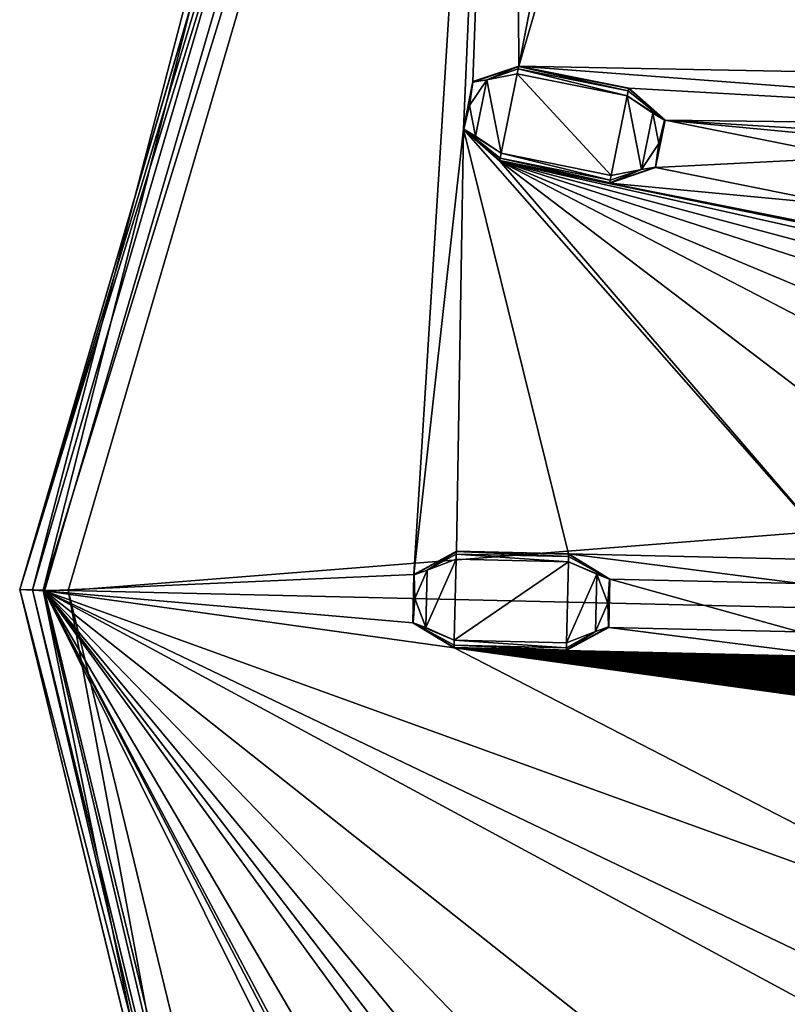
# Model space of a CAD drawing. Units: millimetres. Extents: x -244 to 208, y -501 to 10.
# Drawn here: x -130 to -99, y -385 to -346 of the extents above; entities that cross this region are included whole.
import ezdxf

# ---------------------------------------------------------------- set-up
doc = ezdxf.new("R2010")
doc.units = ezdxf.units.MM
doc.header["$LTSCALE"] = 52.148148
for name, color, linetype in [('1487', 7, 'CONTINUOUS'), ('1488', 7, 'CONTINUOUS'), ('1489', 7, 'CONTINUOUS'), ('1490', 7, 'CONTINUOUS'), ('1491', 7, 'CONTINUOUS'), ('1492', 7, 'CONTINUOUS'), ('1493', 7, 'CONTINUOUS'), ('1494', 7, 'CONTINUOUS'), ('1517', 7, 'CONTINUOUS'), ('539', 7, 'CONTINUOUS'), ('540', 7, 'CONTINUOUS'), ('541', 7, 'CONTINUOUS'), ('542', 7, 'CONTINUOUS'), ('543', 7, 'CONTINUOUS'), ('544', 7, 'CONTINUOUS'), ('545', 7, 'CONTINUOUS'), ('546', 7, 'CONTINUOUS'), ('554', 7, 'CONTINUOUS'), ('555', 7, 'CONTINUOUS'), ('943', 7, 'CONTINUOUS'), ('944', 7, 'CONTINUOUS'), ('945', 7, 'CONTINUOUS'), ('946', 7, 'CONTINUOUS'), ('947', 7, 'CONTINUOUS'), ('948', 7, 'CONTINUOUS'), ('949', 7, 'CONTINUOUS'), ('950', 7, 'CONTINUOUS')]:
    doc.layers.add(name, color=color, linetype=linetype)

msp = doc.modelspace()

# ---------------------------------------------------------------- linework, layer by layer
at = {"layer": '1487', "color": 254, "linetype": 'Continuous', "true_color": 0xe6e8e8}
for points in [[(-106.272, -352.064, 1009.257), (-110.688, -351.195, 1009.433), (-110.685, -351.18, 1009.257), (-106.272, -352.064, 1009.257)], [(-106.275, -352.079, 1009.433), (-110.688, -351.195, 1009.433), (-106.272, -352.064, 1009.257), (-106.275, -352.079, 1009.433)]]:
    msp.add_3dface(points, dxfattribs=at)
at = {"layer": '1488', "color": 254, "linetype": 'Continuous', "true_color": 0xe6e8e8}
for points in [[(-110.666, -351.085, 1009.062), (-110.626, -350.886, 1008.983), (-106.253, -351.969, 1009.062), (-110.666, -351.085, 1009.062)], [(-110.626, -350.886, 1008.983), (-106.214, -351.771, 1008.983), (-106.253, -351.969, 1009.062), (-110.626, -350.886, 1008.983)], [(-106.272, -352.064, 1009.257), (-110.685, -351.18, 1009.257), (-110.666, -351.085, 1009.062), (-106.272, -352.064, 1009.257)], [(-106.272, -352.064, 1009.257), (-110.666, -351.085, 1009.062), (-106.253, -351.969, 1009.062), (-106.272, -352.064, 1009.257)]]:
    msp.add_3dface(points, dxfattribs=at)
at = {"layer": '1489', "color": 254, "linetype": 'Continuous', "true_color": 0xe6e8e8}
for points in [[(-109.928, -347.407, 1009.257), (-105.535, -348.385, 1009.062), (-109.947, -347.501, 1009.062), (-109.928, -347.407, 1009.257)], [(-105.516, -348.291, 1009.257), (-105.535, -348.385, 1009.062), (-109.928, -347.407, 1009.257), (-105.516, -348.291, 1009.257)], [(-105.575, -348.584, 1008.983), (-109.987, -347.7, 1008.983), (-109.947, -347.501, 1009.062), (-105.575, -348.584, 1008.983)], [(-105.535, -348.385, 1009.062), (-105.575, -348.584, 1008.983), (-109.947, -347.501, 1009.062), (-105.535, -348.385, 1009.062)]]:
    msp.add_3dface(points, dxfattribs=at)
at = {"layer": '1490', "color": 254, "linetype": 'Continuous', "true_color": 0xe6e8e8}
for points in [[(-105.575, -348.584, 1008.983), (-105.535, -348.385, 1009.062), (-104.074, -349.555, 1009.257), (-105.575, -348.584, 1008.983)], [(-105.575, -348.584, 1008.983), (-104.074, -349.555, 1009.257), (-104.543, -349.274, 1008.983), (-105.575, -348.584, 1008.983)], [(-105.535, -348.385, 1009.062), (-105.516, -348.291, 1009.257), (-104.074, -349.555, 1009.257), (-105.535, -348.385, 1009.062)], [(-104.543, -349.274, 1008.983), (-104.074, -349.555, 1009.257), (-104.301, -350.497, 1008.983), (-104.543, -349.274, 1008.983)], [(-104.074, -349.555, 1009.257), (-104.441, -351.438, 1009.257), (-104.301, -350.497, 1008.983), (-104.074, -349.555, 1009.257)], [(-104.301, -350.497, 1008.983), (-104.441, -351.438, 1009.257), (-104.996, -351.532, 1008.983), (-104.301, -350.497, 1008.983)], [(-104.441, -351.438, 1009.257), (-106.272, -352.064, 1009.257), (-104.996, -351.532, 1008.983), (-104.441, -351.438, 1009.257)], [(-106.272, -352.064, 1009.257), (-106.253, -351.969, 1009.062), (-104.996, -351.532, 1008.983), (-106.272, -352.064, 1009.257)], [(-106.253, -351.969, 1009.062), (-106.214, -351.771, 1008.983), (-104.996, -351.532, 1008.983), (-106.253, -351.969, 1009.062)]]:
    msp.add_3dface(points, dxfattribs=at)
at = {"layer": '1491', "color": 254, "linetype": 'Continuous', "true_color": 0xe6e8e8}
for points in [[(-105.513, -348.276, 1009.433), (-104.057, -349.556, 1009.433), (-105.516, -348.291, 1009.257), (-105.513, -348.276, 1009.433)], [(-105.516, -348.291, 1009.257), (-104.057, -349.556, 1009.433), (-104.074, -349.555, 1009.257), (-105.516, -348.291, 1009.257)], [(-104.057, -349.556, 1009.433), (-104.441, -351.438, 1009.257), (-104.074, -349.555, 1009.257), (-104.057, -349.556, 1009.433)], [(-104.057, -349.556, 1009.433), (-104.438, -351.458, 1009.433), (-104.441, -351.438, 1009.257), (-104.057, -349.556, 1009.433)], [(-104.438, -351.458, 1009.433), (-106.275, -352.079, 1009.433), (-104.441, -351.438, 1009.257), (-104.438, -351.458, 1009.433)], [(-106.275, -352.079, 1009.433), (-106.272, -352.064, 1009.257), (-104.441, -351.438, 1009.257), (-106.275, -352.079, 1009.433)]]:
    msp.add_3dface(points, dxfattribs=at)
at = {"layer": '1492', "color": 254, "linetype": 'Continuous', "true_color": 0xe6e8e8}
for points in [[(-109.925, -347.391, 1009.433), (-105.513, -348.276, 1009.433), (-109.928, -347.407, 1009.257), (-109.925, -347.391, 1009.433)], [(-105.513, -348.276, 1009.433), (-105.516, -348.291, 1009.257), (-109.928, -347.407, 1009.257), (-105.513, -348.276, 1009.433)]]:
    msp.add_3dface(points, dxfattribs=at)
at = {"layer": '1493', "color": 254, "linetype": 'Continuous', "true_color": 0xe6e8e8}
for points in [[(-111.762, -348.012, 1009.433), (-109.925, -347.391, 1009.433), (-111.76, -348.033, 1009.257), (-111.762, -348.012, 1009.433)], [(-109.925, -347.391, 1009.433), (-109.928, -347.407, 1009.257), (-111.76, -348.033, 1009.257), (-109.925, -347.391, 1009.433)], [(-112.144, -349.914, 1009.433), (-111.762, -348.012, 1009.433), (-111.76, -348.033, 1009.257), (-112.144, -349.914, 1009.433)], [(-112.127, -349.915, 1009.257), (-112.144, -349.914, 1009.433), (-111.76, -348.033, 1009.257), (-112.127, -349.915, 1009.257)], [(-110.688, -351.195, 1009.433), (-112.144, -349.914, 1009.433), (-110.685, -351.18, 1009.257), (-110.688, -351.195, 1009.433)], [(-110.685, -351.18, 1009.257), (-112.144, -349.914, 1009.433), (-112.127, -349.915, 1009.257), (-110.685, -351.18, 1009.257)]]:
    msp.add_3dface(points, dxfattribs=at)
at = {"layer": '1494', "color": 254, "linetype": 'Continuous', "true_color": 0xe6e8e8}
for points in [[(-111.76, -348.033, 1009.257), (-109.928, -347.407, 1009.257), (-111.205, -347.939, 1008.983), (-111.76, -348.033, 1009.257)], [(-109.928, -347.407, 1009.257), (-109.947, -347.501, 1009.062), (-111.205, -347.939, 1008.983), (-109.928, -347.407, 1009.257)], [(-109.947, -347.501, 1009.062), (-109.987, -347.7, 1008.983), (-111.205, -347.939, 1008.983), (-109.947, -347.501, 1009.062)], [(-112.127, -349.915, 1009.257), (-111.76, -348.033, 1009.257), (-111.9, -348.973, 1008.983), (-112.127, -349.915, 1009.257)], [(-111.9, -348.973, 1008.983), (-111.76, -348.033, 1009.257), (-111.205, -347.939, 1008.983), (-111.9, -348.973, 1008.983)], [(-111.658, -350.196, 1008.983), (-112.127, -349.915, 1009.257), (-111.9, -348.973, 1008.983), (-111.658, -350.196, 1008.983)], [(-110.666, -351.085, 1009.062), (-110.685, -351.18, 1009.257), (-112.127, -349.915, 1009.257), (-110.666, -351.085, 1009.062)], [(-110.626, -350.886, 1008.983), (-110.666, -351.085, 1009.062), (-112.127, -349.915, 1009.257), (-110.626, -350.886, 1008.983)], [(-110.626, -350.886, 1008.983), (-112.127, -349.915, 1009.257), (-111.658, -350.196, 1008.983), (-110.626, -350.886, 1008.983)]]:
    msp.add_3dface(points, dxfattribs=at)
at = {"layer": '1517', "linetype": 'Continuous'}
for points in [[(-109.987, -347.7, 1008.983), (-110.626, -350.886, 1008.983), (-111.205, -347.939, 1008.983), (-109.987, -347.7, 1008.983)], [(-106.214, -351.771, 1008.983), (-110.626, -350.886, 1008.983), (-109.987, -347.7, 1008.983), (-106.214, -351.771, 1008.983)], [(-106.214, -351.771, 1008.983), (-109.987, -347.7, 1008.983), (-105.575, -348.584, 1008.983), (-106.214, -351.771, 1008.983)], [(-111.658, -350.196, 1008.983), (-111.9, -348.973, 1008.983), (-111.205, -347.939, 1008.983), (-111.658, -350.196, 1008.983)], [(-110.626, -350.886, 1008.983), (-111.658, -350.196, 1008.983), (-111.205, -347.939, 1008.983), (-110.626, -350.886, 1008.983)], [(-106.214, -351.771, 1008.983), (-105.575, -348.584, 1008.983), (-104.996, -351.532, 1008.983), (-106.214, -351.771, 1008.983)], [(-105.575, -348.584, 1008.983), (-104.543, -349.274, 1008.983), (-104.996, -351.532, 1008.983), (-105.575, -348.584, 1008.983)], [(-104.543, -349.274, 1008.983), (-104.301, -350.497, 1008.983), (-104.996, -351.532, 1008.983), (-104.543, -349.274, 1008.983)], [(-112.432, -367.159, 1008.983), (-112.507, -370.408, 1008.983), (-113.643, -369.907, 1008.983), (-112.432, -367.159, 1008.983)], [(-112.432, -367.159, 1008.983), (-113.643, -369.907, 1008.983), (-113.589, -367.606, 1008.983), (-112.432, -367.159, 1008.983)], [(-112.507, -370.408, 1008.983), (-112.432, -367.159, 1008.983), (-107.933, -367.263, 1008.983), (-112.507, -370.408, 1008.983)], [(-108.009, -370.513, 1008.983), (-112.507, -370.408, 1008.983), (-107.933, -367.263, 1008.983), (-108.009, -370.513, 1008.983)], [(-108.009, -370.513, 1008.983), (-107.933, -367.263, 1008.983), (-106.797, -367.764, 1008.983), (-108.009, -370.513, 1008.983)], [(-113.643, -369.907, 1008.983), (-114.094, -368.745, 1008.983), (-113.589, -367.606, 1008.983), (-113.643, -369.907, 1008.983)], [(-108.009, -370.513, 1008.983), (-106.797, -367.764, 1008.983), (-106.851, -370.066, 1008.983), (-108.009, -370.513, 1008.983)], [(-106.797, -367.764, 1008.983), (-106.346, -368.926, 1008.983), (-106.851, -370.066, 1008.983), (-106.797, -367.764, 1008.983)]]:
    msp.add_3dface(points, dxfattribs=at)
at = {"layer": '539', "color": 254, "linetype": 'Continuous', "true_color": 0xe6e6e6}
for points in [[(-129.42, -368.389, 1025.216), (-129.929, -368.377, 1010.635), (-114.033, -433.747, 1010.635), (-129.42, -368.389, 1025.216)], [(-113.586, -433.503, 1025.216), (-129.42, -368.389, 1025.216), (-114.033, -433.747, 1010.635), (-113.586, -433.503, 1025.216)]]:
    msp.add_3dface(points, dxfattribs=at)
at = {"layer": '540', "color": 254, "linetype": 'Continuous', "true_color": 0xe6e6e6}
for points in [[(-114.033, -433.747, 1010.635), (-129.929, -368.377, 1010.635), (-114.026, -433.743, 1010.469), (-114.033, -433.747, 1010.635)], [(-129.929, -368.377, 1010.635), (-129.928, -368.377, 1010.552), (-114.026, -433.743, 1010.469), (-129.929, -368.377, 1010.635)], [(-129.928, -368.377, 1010.552), (-129.921, -368.377, 1010.469), (-114.026, -433.743, 1010.469), (-129.928, -368.377, 1010.552)]]:
    msp.add_3dface(points, dxfattribs=at)
at = {"layer": '541', "color": 254, "linetype": 'Continuous', "true_color": 0xe6e6e6}
for points in [[(-129.928, -368.377, 1010.552), (-129.929, -368.377, 1010.635), (-111.01, -303.818, 1010.635), (-129.928, -368.377, 1010.552)], [(-129.921, -368.377, 1010.469), (-129.928, -368.377, 1010.552), (-111.01, -303.818, 1010.635), (-129.921, -368.377, 1010.469)], [(-129.921, -368.377, 1010.469), (-111.01, -303.818, 1010.635), (-111.003, -303.822, 1010.469), (-129.921, -368.377, 1010.469)]]:
    msp.add_3dface(points, dxfattribs=at)
at = {"layer": '542', "color": 254, "linetype": 'Continuous', "true_color": 0xe6e6e6}
for points in [[(-111.01, -303.818, 1010.635), (-129.929, -368.377, 1010.635), (-110.575, -304.083, 1025.216), (-111.01, -303.818, 1010.635)], [(-129.929, -368.377, 1010.635), (-129.42, -368.389, 1025.216), (-110.575, -304.083, 1025.216), (-129.929, -368.377, 1010.635)]]:
    msp.add_3dface(points, dxfattribs=at)
at = {"layer": '543', "color": 254, "linetype": 'Continuous', "true_color": 0xe6e6e6}
for points in [[(-110.575, -304.083, 1025.216), (-129.42, -368.389, 1025.216), (-114.911, -312.731, 1026.219), (-110.575, -304.083, 1025.216)], [(-114.911, -312.731, 1026.219), (-128.987, -368.399, 1026.219), (-109.352, -304.827, 1026.662), (-114.911, -312.731, 1026.219)], [(-109.352, -304.827, 1026.662), (-128.987, -368.399, 1026.219), (-127.988, -368.422, 1026.662), (-109.352, -304.827, 1026.662)], [(-114.911, -312.731, 1026.219), (-129.42, -368.389, 1025.216), (-128.987, -368.399, 1026.219), (-114.911, -312.731, 1026.219)]]:
    msp.add_3dface(points, dxfattribs=at)
at = {"layer": '544', "color": 254, "linetype": 'Continuous', "true_color": 0xe6e6e6}
for points in [[(-129.42, -368.389, 1025.216), (-113.586, -433.503, 1025.216), (-128.987, -368.399, 1026.219), (-129.42, -368.389, 1025.216)], [(-128.987, -368.399, 1026.219), (-113.586, -433.503, 1025.216), (-117.515, -424.662, 1026.219), (-128.987, -368.399, 1026.219)], [(-127.988, -368.422, 1026.662), (-128.987, -368.399, 1026.219), (-117.515, -424.662, 1026.219), (-127.988, -368.422, 1026.662)], [(-127.988, -368.422, 1026.662), (-117.515, -424.662, 1026.219), (-112.329, -432.816, 1026.662), (-127.988, -368.422, 1026.662)]]:
    msp.add_3dface(points, dxfattribs=at)
at = {"layer": '545', "color": 254, "linetype": 'Continuous', "true_color": 0xe6e6e6}
for points in [[(-127.988, -368.422, 1026.662), (-112.329, -432.816, 1026.662), (-32.22, -370.65, 1030.955), (-127.988, -368.422, 1026.662)], [(-32.22, -370.65, 1030.955), (-112.329, -432.816, 1026.662), (-30.874, -380.644, 1030.955), (-32.22, -370.65, 1030.955)], [(-30.874, -380.644, 1030.955), (-112.329, -432.816, 1026.662), (-26.507, -389.732, 1030.955), (-30.874, -380.644, 1030.955)]]:
    msp.add_3dface(points, dxfattribs=at)
at = {"layer": '546', "color": 254, "linetype": 'Continuous', "true_color": 0xe6e6e6}
for points in [[(-109.352, -304.827, 1026.662), (-127.988, -368.422, 1026.662), (-30.411, -360.731, 1030.955), (-109.352, -304.827, 1026.662)], [(-18.332, -344.893, 1030.955), (-109.352, -304.827, 1026.662), (-25.626, -351.855, 1030.955), (-18.332, -344.893, 1030.955)], [(-25.626, -351.855, 1030.955), (-109.352, -304.827, 1026.662), (-30.411, -360.731, 1030.955), (-25.626, -351.855, 1030.955)], [(-127.988, -368.422, 1026.662), (-32.22, -370.65, 1030.955), (-30.411, -360.731, 1030.955), (-127.988, -368.422, 1026.662)]]:
    msp.add_3dface(points, dxfattribs=at)
at = {"layer": '554', "color": 254, "linetype": 'Continuous', "true_color": 0xe6e6e6}
for points in [[(-129.921, -368.377, 1010.469), (-111.003, -303.822, 1010.469), (-110.17, -304.36, 1009.433), (-129.921, -368.377, 1010.469)], [(-128.93, -368.427, 1009.433), (-129.921, -368.377, 1010.469), (-110.17, -304.36, 1009.433), (-128.93, -368.427, 1009.433)], [(-114.026, -433.743, 1010.469), (-129.921, -368.377, 1010.469), (-113.173, -433.237, 1009.433), (-114.026, -433.743, 1010.469)], [(-113.173, -433.237, 1009.433), (-129.921, -368.377, 1010.469), (-128.93, -368.427, 1009.433), (-113.173, -433.237, 1009.433)]]:
    msp.add_3dface(points, dxfattribs=at)
at = {"layer": '555', "color": 254, "linetype": 'Continuous', "true_color": 0xe6e6e6}
for points in [[(-128.93, -368.427, 1009.433), (-110.17, -304.36, 1009.433), (-114.126, -367.775, 1009.433), (-128.93, -368.427, 1009.433)], [(-114.126, -367.775, 1009.433), (-110.17, -304.36, 1009.433), (-112.144, -349.914, 1009.433), (-114.126, -367.775, 1009.433)], [(-112.144, -349.914, 1009.433), (-110.17, -304.36, 1009.433), (-111.762, -348.012, 1009.433), (-112.144, -349.914, 1009.433)], [(-111.762, -348.012, 1009.433), (-110.17, -304.36, 1009.433), (-109.925, -347.391, 1009.433), (-111.762, -348.012, 1009.433)], [(-110.17, -304.36, 1009.433), (-106.709, -330.767, 1009.433), (-109.925, -347.391, 1009.433), (-110.17, -304.36, 1009.433)], [(-106.709, -330.767, 1009.433), (-105.497, -332.281, 1009.433), (-109.925, -347.391, 1009.433), (-106.709, -330.767, 1009.433)], [(-109.925, -347.391, 1009.433), (-105.497, -332.281, 1009.433), (-76.287, -348.034, 1009.433), (-109.925, -347.391, 1009.433)], [(-105.497, -332.281, 1009.433), (-101.306, -333.918, 1009.433), (-74.403, -347.576, 1009.433), (-105.497, -332.281, 1009.433)], [(-105.497, -332.281, 1009.433), (-74.403, -347.576, 1009.433), (-76.287, -348.034, 1009.433), (-105.497, -332.281, 1009.433)], [(-101.306, -333.918, 1009.433), (-91.059, -337.92, 1009.433), (-74.403, -347.576, 1009.433), (-101.306, -333.918, 1009.433)], [(-105.513, -348.276, 1009.433), (-109.925, -347.391, 1009.433), (-76.833, -349.896, 1009.433), (-105.513, -348.276, 1009.433)], [(-76.833, -349.896, 1009.433), (-109.925, -347.391, 1009.433), (-76.287, -348.034, 1009.433), (-76.833, -349.896, 1009.433)], [(-104.057, -349.556, 1009.433), (-105.513, -348.276, 1009.433), (-76.833, -349.896, 1009.433), (-104.057, -349.556, 1009.433)], [(-104.438, -351.458, 1009.433), (-104.057, -349.556, 1009.433), (-96.565, -351.058, 1009.433), (-104.438, -351.458, 1009.433)], [(-104.057, -349.556, 1009.433), (-94.728, -350.437, 1009.433), (-96.565, -351.058, 1009.433), (-104.057, -349.556, 1009.433)], [(-94.728, -350.437, 1009.433), (-104.057, -349.556, 1009.433), (-75.494, -351.298, 1009.433), (-94.728, -350.437, 1009.433)], [(-75.494, -351.298, 1009.433), (-104.057, -349.556, 1009.433), (-76.833, -349.896, 1009.433), (-75.494, -351.298, 1009.433)], [(-112.424, -366.845, 1009.433), (-114.126, -367.775, 1009.433), (-112.144, -349.914, 1009.433), (-112.424, -366.845, 1009.433)], [(-107.926, -366.949, 1009.433), (-112.424, -366.845, 1009.433), (-112.144, -349.914, 1009.433), (-107.926, -366.949, 1009.433)], [(-96.929, -367.205, 1009.433), (-107.926, -366.949, 1009.433), (-112.144, -349.914, 1009.433), (-96.929, -367.205, 1009.433)], [(-110.688, -351.195, 1009.433), (-96.929, -367.205, 1009.433), (-112.144, -349.914, 1009.433), (-110.688, -351.195, 1009.433)], [(-89.431, -367.38, 1009.433), (-96.929, -367.205, 1009.433), (-110.688, -351.195, 1009.433), (-89.431, -367.38, 1009.433)], [(-89.431, -367.38, 1009.433), (-110.688, -351.195, 1009.433), (-79.133, -367.619, 1009.433), (-89.431, -367.38, 1009.433)], [(-110.688, -351.195, 1009.433), (-106.275, -352.079, 1009.433), (-26.936, -368.333, 1009.433), (-110.688, -351.195, 1009.433)], [(-79.133, -367.619, 1009.433), (-110.688, -351.195, 1009.433), (-71.136, -367.805, 1009.433), (-79.133, -367.619, 1009.433)], [(-71.136, -367.805, 1009.433), (-110.688, -351.195, 1009.433), (-59.084, -367.885, 1009.433), (-71.136, -367.805, 1009.433)], [(-34.934, -368.147, 1009.433), (-110.688, -351.195, 1009.433), (-26.936, -368.333, 1009.433), (-34.934, -368.147, 1009.433)], [(-110.688, -351.195, 1009.433), (-34.934, -368.147, 1009.433), (-47.087, -368.165, 1009.433), (-110.688, -351.195, 1009.433)], [(-59.084, -367.885, 1009.433), (-110.688, -351.195, 1009.433), (-47.087, -368.165, 1009.433), (-59.084, -367.885, 1009.433)], [(-96.946, -352.96, 1009.433), (-104.438, -351.458, 1009.433), (-96.565, -351.058, 1009.433), (-96.946, -352.96, 1009.433)], [(-106.275, -352.079, 1009.433), (-104.438, -351.458, 1009.433), (-96.946, -352.96, 1009.433), (-106.275, -352.079, 1009.433)], [(-106.275, -352.079, 1009.433), (-95.49, -354.24, 1009.433), (-26.936, -368.333, 1009.433), (-106.275, -352.079, 1009.433)], [(-95.49, -354.24, 1009.433), (-106.275, -352.079, 1009.433), (-96.946, -352.96, 1009.433), (-95.49, -354.24, 1009.433)], [(-106.269, -367.958, 1009.433), (-107.926, -366.949, 1009.433), (-98.63, -368.135, 1009.433), (-106.269, -367.958, 1009.433)], [(-107.926, -366.949, 1009.433), (-96.929, -367.205, 1009.433), (-98.63, -368.135, 1009.433), (-107.926, -366.949, 1009.433)], [(-114.171, -369.714, 1009.433), (-128.93, -368.427, 1009.433), (-114.126, -367.775, 1009.433), (-114.171, -369.714, 1009.433)], [(-106.315, -369.897, 1009.433), (-106.269, -367.958, 1009.433), (-98.675, -370.075, 1009.433), (-106.315, -369.897, 1009.433)], [(-98.675, -370.075, 1009.433), (-106.269, -367.958, 1009.433), (-98.63, -368.135, 1009.433), (-98.675, -370.075, 1009.433)], [(-113.173, -433.237, 1009.433), (-128.93, -368.427, 1009.433), (-100.648, -425.323, 1009.433), (-113.173, -433.237, 1009.433)], [(-112.515, -370.722, 1009.433), (-128.93, -368.427, 1009.433), (-114.171, -369.714, 1009.433), (-112.515, -370.722, 1009.433)], [(-128.93, -368.427, 1009.433), (-112.515, -370.722, 1009.433), (-88.77, -382.97, 1009.433), (-128.93, -368.427, 1009.433)], [(-112.729, -389.565, 1009.433), (-128.93, -368.427, 1009.433), (-113.022, -387.648, 1009.433), (-112.729, -389.565, 1009.433)], [(-128.93, -368.427, 1009.433), (-112.729, -389.565, 1009.433), (-102.939, -404.13, 1009.433), (-128.93, -368.427, 1009.433)], [(-113.022, -387.648, 1009.433), (-128.93, -368.427, 1009.433), (-111.508, -386.436, 1009.433), (-113.022, -387.648, 1009.433)], [(-111.508, -386.436, 1009.433), (-128.93, -368.427, 1009.433), (-107.059, -385.758, 1009.433), (-111.508, -386.436, 1009.433)], [(-107.059, -385.758, 1009.433), (-128.93, -368.427, 1009.433), (-97.699, -385.312, 1009.433), (-107.059, -385.758, 1009.433)], [(-96.185, -384.1, 1009.433), (-128.93, -368.427, 1009.433), (-88.77, -382.97, 1009.433), (-96.185, -384.1, 1009.433)], [(-128.93, -368.427, 1009.433), (-96.185, -384.1, 1009.433), (-97.699, -385.312, 1009.433), (-128.93, -368.427, 1009.433)], [(-107.862, -408.864, 1009.433), (-128.93, -368.427, 1009.433), (-108.483, -407.027, 1009.433), (-107.862, -408.864, 1009.433)], [(-128.93, -368.427, 1009.433), (-107.862, -408.864, 1009.433), (-100.648, -425.323, 1009.433), (-128.93, -368.427, 1009.433)], [(-108.483, -407.027, 1009.433), (-128.93, -368.427, 1009.433), (-107.202, -405.571, 1009.433), (-108.483, -407.027, 1009.433)], [(-107.202, -405.571, 1009.433), (-128.93, -368.427, 1009.433), (-102.939, -404.13, 1009.433), (-107.202, -405.571, 1009.433)], [(-108.016, -370.827, 1009.433), (-106.315, -369.897, 1009.433), (-97.019, -371.083, 1009.433), (-108.016, -370.827, 1009.433)], [(-97.019, -371.083, 1009.433), (-106.315, -369.897, 1009.433), (-98.675, -370.075, 1009.433), (-97.019, -371.083, 1009.433)], [(-112.515, -370.722, 1009.433), (-108.016, -370.827, 1009.433), (-59.184, -372.163, 1009.433), (-112.515, -370.722, 1009.433)], [(-88.77, -382.97, 1009.433), (-112.515, -370.722, 1009.433), (-11.712, -384.713, 1009.433), (-88.77, -382.97, 1009.433)], [(-35.047, -373.025, 1009.433), (-112.515, -370.722, 1009.433), (-59.184, -372.163, 1009.433), (-35.047, -373.025, 1009.433)], [(-11.712, -384.713, 1009.433), (-112.515, -370.722, 1009.433), (-11.812, -384.54, 1009.433), (-11.712, -384.713, 1009.433)], [(-11.812, -384.54, 1009.433), (-112.515, -370.722, 1009.433), (-11.988, -384.446, 1009.433), (-11.812, -384.54, 1009.433)], [(-11.988, -384.446, 1009.433), (-112.515, -370.722, 1009.433), (-12.252, -384.391, 1009.433), (-11.988, -384.446, 1009.433)], [(-12.252, -384.391, 1009.433), (-112.515, -370.722, 1009.433), (-12.484, -384.263, 1009.433), (-12.252, -384.391, 1009.433)], [(-12.484, -384.263, 1009.433), (-112.515, -370.722, 1009.433), (-12.602, -384.025, 1009.433), (-12.484, -384.263, 1009.433)], [(-12.602, -384.025, 1009.433), (-112.515, -370.722, 1009.433), (-12.644, -383.758, 1009.433), (-12.602, -384.025, 1009.433)], [(-12.644, -383.758, 1009.433), (-112.515, -370.722, 1009.433), (-12.731, -383.577, 1009.433), (-12.644, -383.758, 1009.433)], [(-12.731, -383.577, 1009.433), (-112.515, -370.722, 1009.433), (-12.899, -383.47, 1009.433), (-12.731, -383.577, 1009.433)], [(-12.899, -383.47, 1009.433), (-112.515, -370.722, 1009.433), (-13.158, -383.395, 1009.433), (-12.899, -383.47, 1009.433)], [(-13.158, -383.395, 1009.433), (-112.515, -370.722, 1009.433), (-13.379, -383.248, 1009.433), (-13.158, -383.395, 1009.433)], [(-13.379, -383.248, 1009.433), (-112.515, -370.722, 1009.433), (-13.478, -383.002, 1009.433), (-13.379, -383.248, 1009.433)], [(-13.478, -383.002, 1009.433), (-112.515, -370.722, 1009.433), (-13.499, -382.733, 1009.433), (-13.478, -383.002, 1009.433)], [(-13.499, -382.733, 1009.433), (-112.515, -370.722, 1009.433), (-13.571, -382.545, 1009.433), (-13.499, -382.733, 1009.433)], [(-13.571, -382.545, 1009.433), (-112.515, -370.722, 1009.433), (-13.73, -382.425, 1009.433), (-13.571, -382.545, 1009.433)], [(-13.73, -382.425, 1009.433), (-112.515, -370.722, 1009.433), (-13.983, -382.33, 1009.433), (-13.73, -382.425, 1009.433)], [(-13.983, -382.33, 1009.433), (-112.515, -370.722, 1009.433), (-14.192, -382.167, 1009.433), (-13.983, -382.33, 1009.433)], [(-14.192, -382.167, 1009.433), (-112.515, -370.722, 1009.433), (-14.271, -381.913, 1009.433), (-14.192, -382.167, 1009.433)], [(-14.271, -381.913, 1009.433), (-112.515, -370.722, 1009.433), (-14.271, -381.643, 1009.433), (-14.271, -381.913, 1009.433)], [(-14.271, -381.643, 1009.433), (-112.515, -370.722, 1009.433), (-14.328, -381.451, 1009.433), (-14.271, -381.643, 1009.433)], [(-14.328, -381.451, 1009.433), (-112.515, -370.722, 1009.433), (-14.477, -381.319, 1009.433), (-14.328, -381.451, 1009.433)], [(-14.477, -381.319, 1009.433), (-112.515, -370.722, 1009.433), (-14.721, -381.204, 1009.433), (-14.477, -381.319, 1009.433)], [(-14.721, -381.204, 1009.433), (-112.515, -370.722, 1009.433), (-14.917, -381.025, 1009.433), (-14.721, -381.204, 1009.433)], [(-14.917, -381.025, 1009.433), (-112.515, -370.722, 1009.433), (-14.976, -380.766, 1009.433), (-14.917, -381.025, 1009.433)], [(-14.976, -380.766, 1009.433), (-112.515, -370.722, 1009.433), (-14.955, -380.497, 1009.433), (-14.976, -380.766, 1009.433)], [(-14.955, -380.497, 1009.433), (-112.515, -370.722, 1009.433), (-14.996, -380.301, 1009.433), (-14.955, -380.497, 1009.433)], [(-14.996, -380.301, 1009.433), (-112.515, -370.722, 1009.433), (-15.135, -380.157, 1009.433), (-14.996, -380.301, 1009.433)], [(-15.135, -380.157, 1009.433), (-112.515, -370.722, 1009.433), (-15.369, -380.024, 1009.433), (-15.135, -380.157, 1009.433)], [(-15.369, -380.024, 1009.433), (-112.515, -370.722, 1009.433), (-15.55, -379.829, 1009.433), (-15.369, -380.024, 1009.433)], [(-15.55, -379.829, 1009.433), (-112.515, -370.722, 1009.433), (-15.589, -379.567, 1009.433), (-15.55, -379.829, 1009.433)], [(-15.589, -379.567, 1009.433), (-112.515, -370.722, 1009.433), (-15.546, -379.3, 1009.433), (-15.589, -379.567, 1009.433)], [(-15.546, -379.3, 1009.433), (-112.515, -370.722, 1009.433), (-15.573, -379.101, 1009.433), (-15.546, -379.3, 1009.433)], [(-15.573, -379.101, 1009.433), (-112.515, -370.722, 1009.433), (-15.699, -378.947, 1009.433), (-15.573, -379.101, 1009.433)], [(-15.699, -378.947, 1009.433), (-112.515, -370.722, 1009.433), (-15.923, -378.796, 1009.433), (-15.699, -378.947, 1009.433)], [(-15.923, -378.796, 1009.433), (-112.515, -370.722, 1009.433), (-16.088, -378.588, 1009.433), (-15.923, -378.796, 1009.433)], [(-16.088, -378.588, 1009.433), (-112.515, -370.722, 1009.433), (-16.106, -378.323, 1009.433), (-16.088, -378.588, 1009.433)], [(-16.106, -378.323, 1009.433), (-112.515, -370.722, 1009.433), (-16.043, -378.061, 1009.433), (-16.106, -378.323, 1009.433)], [(-16.043, -378.061, 1009.433), (-112.515, -370.722, 1009.433), (-16.053, -377.861, 1009.433), (-16.043, -378.061, 1009.433)], [(-16.053, -377.861, 1009.433), (-112.515, -370.722, 1009.433), (-16.167, -377.697, 1009.433), (-16.053, -377.861, 1009.433)], [(-16.167, -377.697, 1009.433), (-112.515, -370.722, 1009.433), (-16.378, -377.529, 1009.433), (-16.167, -377.697, 1009.433)], [(-16.378, -377.529, 1009.433), (-112.515, -370.722, 1009.433), (-16.526, -377.309, 1009.433), (-16.378, -377.529, 1009.433)], [(-16.526, -377.309, 1009.433), (-112.515, -370.722, 1009.433), (-16.523, -377.043, 1009.433), (-16.526, -377.309, 1009.433)], [(-16.523, -377.043, 1009.433), (-112.515, -370.722, 1009.433), (-16.44, -376.786, 1009.433), (-16.523, -377.043, 1009.433)], [(-16.44, -376.786, 1009.433), (-112.515, -370.722, 1009.433), (-16.435, -376.586, 1009.433), (-16.44, -376.786, 1009.433)], [(-16.435, -376.586, 1009.433), (-112.515, -370.722, 1009.433), (-16.536, -376.414, 1009.433), (-16.435, -376.586, 1009.433)], [(-16.536, -376.414, 1009.433), (-112.515, -370.722, 1009.433), (-16.732, -376.229, 1009.433), (-16.536, -376.414, 1009.433)], [(-16.732, -376.229, 1009.433), (-112.515, -370.722, 1009.433), (-16.863, -375.998, 1009.433), (-16.732, -376.229, 1009.433)], [(-16.863, -375.998, 1009.433), (-112.515, -370.722, 1009.433), (-16.839, -375.734, 1009.433), (-16.863, -375.998, 1009.433)], [(-16.839, -375.734, 1009.433), (-112.515, -370.722, 1009.433), (-16.736, -375.485, 1009.433), (-16.839, -375.734, 1009.433)], [(-16.736, -375.485, 1009.433), (-112.515, -370.722, 1009.433), (-16.715, -375.285, 1009.433), (-16.736, -375.485, 1009.433)], [(-16.715, -375.285, 1009.433), (-112.515, -370.722, 1009.433), (-16.802, -375.106, 1009.433), (-16.715, -375.285, 1009.433)], [(-16.802, -375.106, 1009.433), (-112.515, -370.722, 1009.433), (-16.984, -374.906, 1009.433), (-16.802, -375.106, 1009.433)], [(-16.984, -374.906, 1009.433), (-112.515, -370.722, 1009.433), (-17.096, -374.666, 1009.433), (-16.984, -374.906, 1009.433)], [(-17.096, -374.666, 1009.433), (-112.515, -370.722, 1009.433), (-17.052, -374.404, 1009.433), (-17.096, -374.666, 1009.433)], [(-17.052, -374.404, 1009.433), (-112.515, -370.722, 1009.433), (-16.929, -374.164, 1009.433), (-17.052, -374.404, 1009.433)], [(-16.929, -374.164, 1009.433), (-112.515, -370.722, 1009.433), (-16.892, -373.967, 1009.433), (-16.929, -374.164, 1009.433)], [(-16.892, -373.967, 1009.433), (-112.515, -370.722, 1009.433), (-16.965, -373.781, 1009.433), (-16.892, -373.967, 1009.433)], [(-112.515, -370.722, 1009.433), (-35.047, -373.025, 1009.433), (-16.965, -373.781, 1009.433), (-112.515, -370.722, 1009.433)], [(-108.016, -370.827, 1009.433), (-97.019, -371.083, 1009.433), (-59.184, -372.163, 1009.433), (-108.016, -370.827, 1009.433)]]:
    msp.add_3dface(points, dxfattribs=at)
at = {"layer": '943', "color": 254, "linetype": 'Continuous', "true_color": 0xe6e8e8}
for points in [[(-108.016, -370.812, 1009.257), (-112.515, -370.722, 1009.433), (-112.514, -370.707, 1009.257), (-108.016, -370.812, 1009.257)], [(-108.016, -370.827, 1009.433), (-112.515, -370.722, 1009.433), (-108.016, -370.812, 1009.257), (-108.016, -370.827, 1009.433)]]:
    msp.add_3dface(points, dxfattribs=at)
at = {"layer": '944', "color": 254, "linetype": 'Continuous', "true_color": 0xe6e8e8}
for points in [[(-108.016, -370.812, 1009.257), (-112.514, -370.707, 1009.257), (-112.512, -370.611, 1009.062), (-108.016, -370.812, 1009.257)], [(-112.512, -370.611, 1009.062), (-112.507, -370.408, 1008.983), (-108.013, -370.715, 1009.062), (-112.512, -370.611, 1009.062)], [(-108.016, -370.812, 1009.257), (-112.512, -370.611, 1009.062), (-108.013, -370.715, 1009.062), (-108.016, -370.812, 1009.257)], [(-112.507, -370.408, 1008.983), (-108.009, -370.513, 1008.983), (-108.013, -370.715, 1009.062), (-112.507, -370.408, 1008.983)]]:
    msp.add_3dface(points, dxfattribs=at)
at = {"layer": '945', "color": 254, "linetype": 'Continuous', "true_color": 0xe6e8e8}
for points in [[(-107.933, -367.263, 1008.983), (-112.432, -367.159, 1008.983), (-112.427, -366.956, 1009.062), (-107.933, -367.263, 1008.983)], [(-112.425, -366.86, 1009.257), (-107.928, -367.061, 1009.062), (-112.427, -366.956, 1009.062), (-112.425, -366.86, 1009.257)], [(-107.928, -367.061, 1009.062), (-107.933, -367.263, 1008.983), (-112.427, -366.956, 1009.062), (-107.928, -367.061, 1009.062)], [(-107.926, -366.965, 1009.257), (-107.928, -367.061, 1009.062), (-112.425, -366.86, 1009.257), (-107.926, -366.965, 1009.257)]]:
    msp.add_3dface(points, dxfattribs=at)
at = {"layer": '946', "color": 254, "linetype": 'Continuous', "true_color": 0xe6e8e8}
for points in [[(-107.933, -367.263, 1008.983), (-107.928, -367.061, 1009.062), (-106.286, -367.959, 1009.257), (-107.933, -367.263, 1008.983)], [(-107.928, -367.061, 1009.062), (-107.926, -366.965, 1009.257), (-106.286, -367.959, 1009.257), (-107.928, -367.061, 1009.062)], [(-107.933, -367.263, 1008.983), (-106.286, -367.959, 1009.257), (-106.797, -367.764, 1008.983), (-107.933, -367.263, 1008.983)], [(-106.797, -367.764, 1008.983), (-106.286, -367.959, 1009.257), (-106.346, -368.926, 1008.983), (-106.797, -367.764, 1008.983)], [(-106.286, -367.959, 1009.257), (-106.32, -369.877, 1009.257), (-106.346, -368.926, 1008.983), (-106.286, -367.959, 1009.257)], [(-106.346, -368.926, 1008.983), (-106.32, -369.877, 1009.257), (-106.851, -370.066, 1008.983), (-106.346, -368.926, 1008.983)], [(-106.32, -369.877, 1009.257), (-108.016, -370.812, 1009.257), (-106.851, -370.066, 1008.983), (-106.32, -369.877, 1009.257)], [(-108.016, -370.812, 1009.257), (-108.013, -370.715, 1009.062), (-106.851, -370.066, 1008.983), (-108.016, -370.812, 1009.257)], [(-108.013, -370.715, 1009.062), (-108.009, -370.513, 1008.983), (-106.851, -370.066, 1008.983), (-108.013, -370.715, 1009.062)]]:
    msp.add_3dface(points, dxfattribs=at)
at = {"layer": '947', "color": 254, "linetype": 'Continuous', "true_color": 0xe6e8e8}
for points in [[(-107.926, -366.949, 1009.433), (-106.269, -367.958, 1009.433), (-107.926, -366.965, 1009.257), (-107.926, -366.949, 1009.433)], [(-107.926, -366.965, 1009.257), (-106.269, -367.958, 1009.433), (-106.286, -367.959, 1009.257), (-107.926, -366.965, 1009.257)], [(-106.269, -367.958, 1009.433), (-106.315, -369.897, 1009.433), (-106.32, -369.877, 1009.257), (-106.269, -367.958, 1009.433)], [(-106.269, -367.958, 1009.433), (-106.32, -369.877, 1009.257), (-106.286, -367.959, 1009.257), (-106.269, -367.958, 1009.433)], [(-106.315, -369.897, 1009.433), (-108.016, -370.827, 1009.433), (-106.32, -369.877, 1009.257), (-106.315, -369.897, 1009.433)], [(-108.016, -370.827, 1009.433), (-108.016, -370.812, 1009.257), (-106.32, -369.877, 1009.257), (-108.016, -370.827, 1009.433)]]:
    msp.add_3dface(points, dxfattribs=at)
at = {"layer": '948', "color": 254, "linetype": 'Continuous', "true_color": 0xe6e8e8}
for points in [[(-112.424, -366.845, 1009.433), (-107.926, -366.949, 1009.433), (-112.425, -366.86, 1009.257), (-112.424, -366.845, 1009.433)], [(-107.926, -366.949, 1009.433), (-107.926, -366.965, 1009.257), (-112.425, -366.86, 1009.257), (-107.926, -366.949, 1009.433)]]:
    msp.add_3dface(points, dxfattribs=at)
at = {"layer": '949', "color": 254, "linetype": 'Continuous', "true_color": 0xe6e8e8}
for points in [[(-114.126, -367.775, 1009.433), (-112.424, -366.845, 1009.433), (-114.12, -367.794, 1009.257), (-114.126, -367.775, 1009.433)], [(-112.424, -366.845, 1009.433), (-112.425, -366.86, 1009.257), (-114.12, -367.794, 1009.257), (-112.424, -366.845, 1009.433)], [(-114.171, -369.714, 1009.433), (-114.126, -367.775, 1009.433), (-114.12, -367.794, 1009.257), (-114.171, -369.714, 1009.433)], [(-114.154, -369.712, 1009.257), (-114.171, -369.714, 1009.433), (-114.12, -367.794, 1009.257), (-114.154, -369.712, 1009.257)], [(-112.514, -370.707, 1009.257), (-114.171, -369.714, 1009.433), (-114.154, -369.712, 1009.257), (-112.514, -370.707, 1009.257)], [(-112.515, -370.722, 1009.433), (-114.171, -369.714, 1009.433), (-112.514, -370.707, 1009.257), (-112.515, -370.722, 1009.433)]]:
    msp.add_3dface(points, dxfattribs=at)
at = {"layer": '950', "color": 254, "linetype": 'Continuous', "true_color": 0xe6e8e8}
for points in [[(-114.12, -367.794, 1009.257), (-112.425, -366.86, 1009.257), (-113.589, -367.606, 1008.983), (-114.12, -367.794, 1009.257)], [(-112.425, -366.86, 1009.257), (-112.427, -366.956, 1009.062), (-113.589, -367.606, 1008.983), (-112.425, -366.86, 1009.257)], [(-112.427, -366.956, 1009.062), (-112.432, -367.159, 1008.983), (-113.589, -367.606, 1008.983), (-112.427, -366.956, 1009.062)], [(-114.154, -369.712, 1009.257), (-114.12, -367.794, 1009.257), (-114.094, -368.745, 1008.983), (-114.154, -369.712, 1009.257)], [(-114.094, -368.745, 1008.983), (-114.12, -367.794, 1009.257), (-113.589, -367.606, 1008.983), (-114.094, -368.745, 1008.983)], [(-113.643, -369.907, 1008.983), (-114.154, -369.712, 1009.257), (-114.094, -368.745, 1008.983), (-113.643, -369.907, 1008.983)], [(-112.512, -370.611, 1009.062), (-112.514, -370.707, 1009.257), (-114.154, -369.712, 1009.257), (-112.512, -370.611, 1009.062)], [(-112.507, -370.408, 1008.983), (-112.512, -370.611, 1009.062), (-114.154, -369.712, 1009.257), (-112.507, -370.408, 1008.983)], [(-112.507, -370.408, 1008.983), (-114.154, -369.712, 1009.257), (-113.643, -369.907, 1008.983), (-112.507, -370.408, 1008.983)]]:
    msp.add_3dface(points, dxfattribs=at)

doc.saveas('drawing.dxf')
